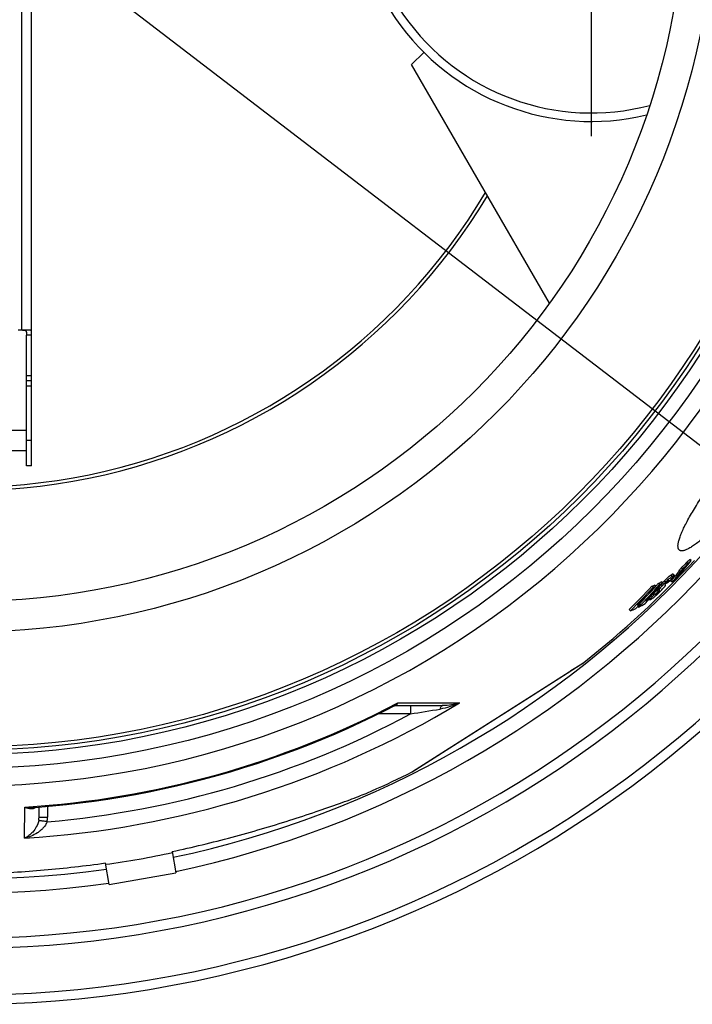
# Model space of a CAD drawing. Units: millimetres. Extents: x -585 to 2454, y 6 to 4003.
# Drawn here: x 831 to 1227, y 9 to 590 of the extents above; entities that cross this region are included whole.
import ezdxf

# ---------------------------------------------------------------- set-up
doc = ezdxf.new("R2010")
doc.units = ezdxf.units.MM
doc.header["$LTSCALE"] = 10
doc.linetypes.add('AM_DIN_G_W050', pattern=[13.75, 9.75, -1.5, 1, -1.5])
doc.layers.add('AM_5', color=3, linetype='Continuous', lineweight=25)
doc.layers.add('AM_7', color=4, linetype='AM_DIN_G_W050', lineweight=25)
doc.layers.add('BEZUGSACHSEN', color=7, linetype='Continuous')
doc.layers.add('RUNDUNGEN', color=7, linetype='Continuous')
doc.styles.get("Standard").update_dxf_attribs({"font": 'ISOCP.SHX'})
doc.dimstyles.new('AM_ISO$2', dxfattribs={"dimscale": 10, "dimtxt": 3.5, "dimasz": 3.5, "dimexe": 1, "dimexo": 1, "dimgap": 1.5, "dimtad": 1, "dimdsep": 46, "dimtxsty": 'Standard', "dimcen": 0, "dimclrd": 256, "dimclre": 256, "dimclrt": 140, "dimadec": 0, "dimazin": 2, "dimtp": 0.1, "dimtm": 0.1, "dimtfac": 0.71, "dimtdec": 3, "dimtmove": 0, "dimatfit": 3, "dimfxl": 1, "dimlwd": -1, "dimlwe": -1, "dimarcsym": 1})

# ---------------------------------------------------------------- blocks, each defined once
blk = doc.blocks.new('*D13')
at = {"layer": 'AM_5', "linetype": 'ByBlock', "transparency": 16777216}
for p, q in [((1502.88, 669.95), (1602.35, 669.95)), ((1345.28, 478.29), (1556.97, 403.9))]:
    blk.add_line(p, q, dxfattribs=at)
blk.add_arc((799.88, 669.95), 792.48, 343.16834, 357.4693, dxfattribs=at)
at = {"layer": 'AM_5', "transparency": 16777216}
for points in [[(1585.75, 635.09), (1597.41, 634.83), (1592.35, 669.95)], [(1563.95, 438.67), (1552.86, 442.3), (1547.53, 407.22)]]:
    blk.add_solid(points, dxfattribs=at)
at = {"layer": 'Defpoints', "color": 0, "transparency": 16777216}
for p in [(799.88, 669.95), (1492.88, 669.95), (1587.33, 580.87), (1304.04, 492.78), (1335.84, 481.61)]:
    blk.add_point(p, dxfattribs=at)
at = {"layer": 'AM_5', "color": 140, "transparency": 16777216, "insert": (1547.25, 532.09), "char_height": 35, "attachment_point": 5, "rotation": 79.54854}
blk.add_mtext('19°', dxfattribs=at)

msp = doc.modelspace()

# ---------------------------------------------------------------- linework, layer by layer
at = {"color": 7, "linetype": 'Continuous'}
for p, q in [((1061.88, 563.45), (1069.13, 570.71)), ((1143.17, 422.82), (1061.88, 563.45)), ((834.88, 326.95), (834.88, 379.95)), ((837.88, 376.95), (834.88, 376.95)), ((1224.65, 269.26), (1223.85, 269.87)), ((1226.75, 271.16), (1225.95, 271.77)), ((1216.61, 262.43), (1215.81, 263.04)), ((1220.36, 264.62), (1219.56, 265.23)), ((1221.63, 266.2), (1220.83, 266.82)), ((1204.32, 255.33), (1203.51, 255.96)), ((1205.83, 255.91), (1205.02, 256.54)), ((1208.06, 256.88), (1207.25, 257.5)), ((1209.91, 257.95), (1209.1, 258.57)), ((1209.87, 258.02), (1209.85, 258)), ((1212.21, 257.79), (1211.95, 258)), ((1212.21, 257.79), (1212.59, 258.22)), ((1215.51, 258.3), (1214.71, 258.91)), ((1205.07, 251.17), (1204.27, 251.79)), ((1207.22, 252.7), (1206.41, 253.32)), ((1195.62, 243.54), (1195.17, 243.88)), ((1196.76, 245.48), (1196.2, 245.91)), ((1202, 248.43), (1201.5, 248.81)), ((1201.95, 248.36), (1202.49, 247.94)), ((1190.89, 241.53), (1190.08, 242.15)), ((920.77, 99.52), (922.98, 86.97)), ((883.59, 80.03), (881.38, 92.57)), ((883.59, 80.03), (922.98, 86.97))]:
    msp.add_line(p, q, dxfattribs=at)
at = {"color": 9, "linetype": 'Continuous'}
for p, q in [((837.88, 379.95), (834.88, 379.95)), ((837.88, 373.95), (834.88, 373.95)), ((837.88, 341.95), (834.88, 341.95)), ((1215.45, 261.77), (1214.65, 262.38)), ((1209.54, 256.15), (1208.8, 256.72)), ((1211.61, 258.37), (1210.81, 258.99)), ((1212.59, 258.22), (1212.33, 258.42)), ((1213.44, 259.23), (1213.31, 259.33)), ((1204.59, 250.63), (1203.78, 251.25)), ((1205.88, 250.97), (1205.76, 251.05)), ((1207.37, 252.36), (1207.1, 252.57)), ((1208.05, 253.84), (1207.24, 254.46)), ((1208.07, 253.28), (1207.26, 253.9)), ((1208.08, 253.63), (1207.28, 254.24)), ((1208.32, 254.62), (1207.51, 255.24)), ((1202.69, 248.42), (1201.89, 249.04))]:
    msp.add_line(p, q, dxfattribs=at)
for radius in [510.83, 508.84, 441]:
    msp.add_circle((799.88, 669.95), radius, dxfattribs=at)
at = {"color": 7, "linetype": 'Continuous'}
msp.add_circle((799.88, 669.95), 423, dxfattribs=at)
for centre, radius, start, end in [((1167.88, 669.95), 140, 76.58533, 283.41467), ((1167.88, 669.95), 135, 75.26128, 284.73872), ((799.88, 669.95), 660.5, 203.25477, 353.04315), ((799.88, 669.95), 627.48, 203.42627, 352.67515), ((799.88, 669.95), 595, 281.9263, 352.27286), ((799.88, 669.95), 355.61, 231.01725, 329.23898), ((799.88, 669.95), 595, 203.61349, 278.07367), ((799.88, 669.95), 585.5, 308.39156, 317.07583), ((984.9, 461.55), 307.8, 319.22177, 321.78781), ((999.46, 519.26), 335.48, 311.97906, 312.46256), ((999.85, 518.96), 335.99, 311.99562, 312.47836), ((982.35, 459.77), 307.13, 319.15867, 320.64704), ((982.79, 459.42), 307.58, 319.16552, 321.06239), ((981.18, 458.12), 306.65, 321.02181, 321.40146), ((981.58, 457.8), 307.14, 321.02579, 321.40483), ((997.32, 516.97), 336.79, 311.47204, 311.85376), ((813.94, 621.67), 534.33, 314.74382, 316.80916), ((814.82, 622.44), 535.93, 315.20486, 316.85133), ((842.92, 584.87), 490.82, 315.93808, 318.06752), ((842.81, 584.96), 489.95, 316.1882, 317.7567), ((844.16, 586.04), 491.34, 316.40569, 318.10669), ((1172.18, 339.99), 89.69, 290.44592, 291.48028), ((1172.76, 339.79), 90.16, 290.48864, 291.51718), ((843.06, 584.74), 489.62, 317.81028, 318.05909), ((1136.35, 381.87), 143.17, 299.68686, 300.54423), ((1136.84, 381.63), 143.65, 299.7202, 300.57448), ((1246.97, 223.4), 49.73, 135.3112, 138.81091), ((1246.6, 223.59), 50.35, 135.31044, 136.85051), ((1195.91, 256.29), 15.52, 0.72026, 2.21153), ((1085.99, 428.43), 212.25, 306.49127, 307.17563), ((1210.44, 261.53), 3.79, 322.55354, 323.41878), ((1179.74, 290.65), 46.61, 317.75374, 318.89361), ((991.99, 509.29), 336.09, 311.68645, 312.25352), ((814, 621.61), 535.26, 314.75827, 316.81997), ((1080.56, 427.01), 214.49, 305.23404, 305.92536), ((1081.13, 426.57), 214.77, 305.24765, 305.95062), ((1192.54, 251.6), 14.98, 10.16734, 10.98529), ((1170.51, 289.92), 53.05, 314.52753, 317.86994), ((1193.35, 251), 14.97, 10.12627, 10.9443), ((815.52, 623.53), 536.91, 314.82902, 315.24075), ((1163.29, 326.71), 87.85, 291.25454, 292.39069), ((1125.77, 367.52), 142.3, 299.39479, 301.19164), ((845.17, 587.64), 492.34, 316.02485, 316.44999), ((1128.44, 369.62), 141.77, 300.32206, 301.25763), ((1160.4, 324.66), 88.55, 290.14099, 292.32008), ((799.88, 669.95), 585.5, 294.04556, 296.61026), ((820.34, 553.9), 465.91, 277.53972, 282.46028)]:
    msp.add_arc(centre, radius, start, end, dxfattribs=at)
at = {"color": 9, "linetype": 'Continuous'}
for radius, start, end in [(531.82, 197.46337, 0), (654.97, 203.28235, 352.98413), (621.44, 203.45968, 352.60337), (586.54, 281.95413, 352.16069), (357.59, 230.99154, 329.06073), (586.54, 203.66574, 278.0459)]:
    msp.add_arc((799.88, 669.95), radius, start, end, dxfattribs=at)
at = {"color": 7, "linetype": 'Continuous'}
for points, knots in [([(1223.85, 269.87), (1223.36, 269.3), (1222.37, 268.26), (1221.33, 267.28), (1220.83, 266.82)], [0, 0, 0, 0, 0.52594, 1, 1, 1, 1]), ([(1221.63, 266.2), (1222.13, 266.66), (1223.17, 267.65), (1224.16, 268.69), (1224.65, 269.26)], [0, 0, 0, 0, 0.474058, 1, 1, 1, 1]), ([(1214.65, 262.38), (1214.07, 261.96), (1212.74, 260.88), (1211.5, 259.7), (1210.81, 258.99)], [0, 0, 0, 0, 0.420832, 1, 1, 1, 1]), ([(1211.61, 258.37), (1212.31, 259.08), (1213.54, 260.26), (1214.87, 261.34), (1215.45, 261.77)], [0, 0, 0, 0, 0.579178, 1, 1, 1, 1]), ([(1215.81, 263.04), (1215.8, 263.05), (1215.74, 263.06), (1215.6, 263.01), (1215.36, 262.88), (1215.03, 262.66), (1214.78, 262.48), (1214.65, 262.38)], [0, 0, 0, 0, 0.042616, 0.110759, 0.327082, 0.631192, 1, 1, 1, 1]), ([(1216.61, 262.43), (1216.64, 262.41), (1216.64, 262.34), (1216.6, 262.26), (1216.56, 262.16), (1216.49, 262.05), (1216.37, 261.86), (1216.08, 261.46), (1215.56, 260.82), (1215.11, 260.29), (1214.86, 260.01)], [0, 0, 0, 0, 0.028675, 0.054377, 0.088965, 0.13236, 0.184082, 0.309602, 0.627055, 1, 1, 1, 1]), ([(1215.45, 261.77), (1215.59, 261.87), (1215.83, 262.04), (1216.17, 262.27), (1216.4, 262.4), (1216.54, 262.44), (1216.6, 262.44), (1216.61, 262.43)], [0, 0, 0, 0, 0.368856, 0.67299, 0.889305, 0.957424, 1, 1, 1, 1]), ([(1207.68, 255.48), (1207.66, 255.46), (1207.6, 255.38), (1207.55, 255.3), (1207.51, 255.24)], [0, 0, 0, 0, 0.271893, 1, 1, 1, 1]), ([(1208.32, 254.62), (1208.38, 254.73), (1208.55, 254.95), (1208.95, 255.47), (1209.3, 255.87), (1209.54, 256.15)], [0, 0, 0, 0, 0.189933, 0.427231, 1, 1, 1, 1]), ([(1211.43, 256.48), (1211.43, 256.45), (1211.41, 256.36), (1211.34, 256.2), (1211.22, 256), (1210.96, 255.63), (1210.51, 255.07), (1210.09, 254.6), (1209.85, 254.33)], [0, 0, 0, 0, 0.041523, 0.102934, 0.188234, 0.299927, 0.603911, 1, 1, 1, 1]), ([(1211.59, 257.53), (1211.55, 257.46), (1211.45, 257.26), (1211.4, 257.03), (1211.42, 256.89)], [0, 0, 0, 0, 0.371054, 1, 1, 1, 1]), ([(1211.98, 258.04), (1211.9, 257.94), (1211.76, 257.78), (1211.64, 257.6), (1211.59, 257.53)], [0, 0, 0, 0, 0.599491, 1, 1, 1, 1]), ([(1213.37, 259.38), (1213.14, 259.21), (1212.65, 258.78), (1212.22, 258.3), (1211.98, 258.04)], [0, 0, 0, 0, 0.453559, 1, 1, 1, 1]), ([(1212.59, 258.22), (1212.74, 258.4), (1213.03, 258.73), (1213.31, 259.07), (1213.44, 259.23)], [0, 0, 0, 0, 0.528062, 1, 1, 1, 1]), ([(1213.59, 259.5), (1213.59, 259.51), (1213.56, 259.5), (1213.51, 259.48), (1213.45, 259.43), (1213.4, 259.4), (1213.37, 259.38)], [0, 0, 0, 0, 0.106205, 0.314626, 0.618685, 1, 1, 1, 1]), ([(1213.48, 259.28), (1213.5, 259.31), (1213.53, 259.35), (1213.57, 259.42), (1213.6, 259.46), (1213.6, 259.5), (1213.59, 259.5)], [0, 0, 0, 0, 0.394796, 0.702735, 0.904454, 1, 1, 1, 1]), ([(1203.62, 251.07), (1203.29, 250.7), (1202.81, 250.17), (1202.23, 249.49), (1201.99, 249.18), (1201.89, 249.04)], [0, 0, 0, 0, 0.559365, 0.802733, 1, 1, 1, 1]), ([(1202.69, 248.42), (1202.8, 248.58), (1203.07, 248.91), (1203.52, 249.44), (1204.03, 250.02), (1204.4, 250.42), (1204.59, 250.63)], [0, 0, 0, 0, 0.196709, 0.440616, 0.71185, 1, 1, 1, 1]), ([(1207.71, 252.1), (1206.99, 251.39), (1205.72, 250.2), (1204.36, 249.1), (1203.77, 248.67)], [0, 0, 0, 0, 0.578744, 1, 1, 1, 1]), ([(1204.59, 250.63), (1204.63, 250.68), (1204.79, 250.85), (1204.95, 251.03), (1205.07, 251.17)], [0, 0, 0, 0, 0.245755, 1, 1, 1, 1]), ([(1206.56, 251.97), (1206.44, 251.85), (1206.28, 251.67), (1206.07, 251.43), (1205.93, 251.26), (1205.81, 251.12), (1205.71, 250.99), (1205.66, 250.91), (1205.64, 250.86), (1205.64, 250.84), (1205.64, 250.84)], [0, 0, 0, 0, 0.341223, 0.501076, 0.649967, 0.782999, 0.892481, 0.967467, 0.98869, 1, 1, 1, 1]), ([(1205.64, 250.84), (1205.65, 250.83), (1205.68, 250.84), (1205.73, 250.87), (1205.8, 250.91), (1205.85, 250.95), (1205.88, 250.97)], [0, 0, 0, 0, 0.102482, 0.309686, 0.615075, 1, 1, 1, 1]), ([(1205.88, 250.97), (1206.13, 251.15), (1206.65, 251.59), (1207.12, 252.09), (1207.37, 252.36)], [0, 0, 0, 0, 0.44896, 1, 1, 1, 1]), ([(1207.22, 252.7), (1207.16, 252.64), (1206.94, 252.4), (1206.72, 252.15), (1206.56, 251.97)], [0, 0, 0, 0, 0.255748, 1, 1, 1, 1]), ([(1207.26, 253.9), (1207.24, 253.85), (1207.19, 253.75), (1207, 253.48), (1206.82, 253.27), (1206.68, 253.11)], [0, 0, 0, 0, 0.147764, 0.357441, 1, 1, 1, 1]), ([(1207.51, 255.24), (1207.45, 255.15), (1207.35, 254.99), (1207.25, 254.73), (1207.22, 254.55), (1207.24, 254.46)], [0, 0, 0, 0, 0.392691, 0.661955, 1, 1, 1, 1]), ([(1207.28, 254.24), (1207.29, 254.19), (1207.3, 254.08), (1207.29, 253.96), (1207.26, 253.9)], [0, 0, 0, 0, 0.442486, 1, 1, 1, 1]), ([(1207.37, 252.36), (1207.54, 252.55), (1207.76, 252.8), (1207.98, 253.11), (1208.05, 253.23), (1208.07, 253.28)], [0, 0, 0, 0, 0.649629, 0.85789, 1, 1, 1, 1]), ([(1208.05, 253.84), (1208.03, 253.93), (1208.05, 254.11), (1208.16, 254.37), (1208.26, 254.53), (1208.32, 254.62)], [0, 0, 0, 0, 0.33796, 0.607242, 1, 1, 1, 1]), ([(1208.07, 253.28), (1208.09, 253.34), (1208.1, 253.46), (1208.09, 253.58), (1208.08, 253.63)], [0, 0, 0, 0, 0.557595, 1, 1, 1, 1]), ([(1201.89, 249.04), (1201.84, 248.97), (1201.76, 248.85), (1201.69, 248.73), (1201.67, 248.68)], [0, 0, 0, 0, 0.595989, 1, 1, 1, 1]), ([(1202.49, 247.94), (1202.47, 247.96), (1202.46, 248), (1202.48, 248.05), (1202.51, 248.13), (1202.58, 248.26), (1202.65, 248.36), (1202.69, 248.42)], [0, 0, 0, 0, 0.104578, 0.186385, 0.294284, 0.592964, 1, 1, 1, 1]), ([(1203.77, 248.67), (1203.62, 248.56), (1203.35, 248.37), (1203.02, 248.15), (1202.79, 248.02), (1202.66, 247.96), (1202.56, 247.93), (1202.5, 247.93), (1202.49, 247.94)], [0, 0, 0, 0, 0.367413, 0.672048, 0.793649, 0.890173, 0.958595, 1, 1, 1, 1]), ([(920.77, 99.52), (926.7, 100.77), (938.5, 103.45), (956.02, 107.92), (973.2, 112.76), (989.71, 117.79), (1005.08, 122.81), (1016.85, 126.9), (1025.18, 129.95), (1030.38, 131.93), (1034.73, 133.66), (1037.32, 134.76), (1038.46, 135.27)], [0, 0, 0, 0, 0.14757, 0.294779, 0.440491, 0.582146, 0.715389, 0.834163, 0.885915, 0.931361, 0.969642, 1, 1, 1, 1]), ([(881.38, 92.57), (875.38, 91.72), (863.37, 90.2), (845.38, 88.41), (827.59, 87.08), (810.35, 86.16), (794.19, 85.62), (781.72, 85.44), (772.86, 85.46), (767.3, 85.54), (762.62, 85.68), (759.8, 85.83), (758.56, 85.91)], [0, 0, 0, 0, 0.147569, 0.294776, 0.440488, 0.582142, 0.715385, 0.834159, 0.885911, 0.931358, 0.969641, 1, 1, 1, 1])]:
    msp.add_open_spline(points, degree=3, knots=knots, dxfattribs=at)
at = {"layer": 'AM_5'}
msp.add_line((1444.4, 176.1), (838.38, 640.46), dxfattribs=at)
at = {"layer": 'AM_7'}
msp.add_line((1167.88, 521.26), (1167.88, 814.3), dxfattribs=at)
at = {"layer": 'BEZUGSACHSEN', "color": 7, "linetype": 'Continuous'}
for p, q in [((837.88, 326.95), (837.88, 379.95)), ((764.88, 347.95), (834.88, 347.95)), ((764.88, 335.95), (834.88, 335.95)), ((837.88, 326.95), (834.88, 326.95))]:
    msp.add_line(p, q, dxfattribs=at)
for radius in [521.32, 513.29]:
    msp.add_circle((799.88, 669.95), radius, dxfattribs=at)
for points, knots in [([(1219.77, 277.17), (1219.65, 277.27), (1219.41, 277.51), (1219.15, 277.97), (1218.98, 278.54), (1218.9, 279.2), (1218.9, 279.95), (1219.02, 281.16), (1219.41, 282.91), (1220.17, 285.26), (1221.25, 287.96), (1222.65, 290.98), (1224.35, 294.3), (1226.33, 297.89), (1228.59, 301.7), (1231.08, 305.72), (1234.78, 311.4), (1239.83, 318.68), (1244.12, 324.46), (1246.35, 327.37)], [0, 0, 0, 0, 0.008317, 0.017192, 0.02711, 0.038416, 0.051335, 0.066008, 0.100895, 0.143378, 0.193397, 0.250699, 0.314894, 0.385483, 0.461871, 0.543387, 0.629287, 0.810973, 1, 1, 1, 1]), ([(1261.99, 315.36), (1259.76, 312.45), (1255.27, 306.82), (1249.48, 300.1), (1244.89, 295.11), (1241.6, 291.7), (1238.44, 288.58), (1235.43, 285.78), (1232.61, 283.33), (1230, 281.24), (1227.62, 279.54), (1225.5, 278.23), (1223.88, 277.43), (1222.73, 277.02), (1221.98, 276.83), (1221.31, 276.75), (1220.72, 276.77), (1220.2, 276.91), (1219.9, 277.07), (1219.77, 277.17)], [0, 0, 0, 0, 0.188653, 0.369975, 0.455709, 0.537083, 0.613363, 0.683889, 0.74808, 0.805445, 0.855596, 0.898275, 0.933412, 0.94822, 0.961274, 0.972705, 0.982727, 0.991669, 1, 1, 1, 1])]:
    msp.add_open_spline(points, degree=3, knots=knots, dxfattribs=at)
at = {"layer": 'RUNDUNGEN', "color": 7, "linetype": 'Continuous'}
for p, q in [((837.88, 379.95), (837.88, 959.95)), ((837.07, 406.95), (829.88, 406.95)), ((834.88, 404.64), (834.88, 403.95)), ((834.88, 379.95), (834.88, 403.95)), ((837.88, 404.3), (837.88, 404.83)), ((1062.29, 146.57), (1163.33, 210.93)), ((1051.66, 185.47), (1051.66, 185.47)), ((1052.26, 185.61), (1080.28, 185.61)), ((842.3, 119.83), (842.36, 125.79))]:
    msp.add_line(p, q, dxfattribs=at)
at = {"layer": 'RUNDUNGEN', "color": 9, "linetype": 'Continuous'}
for p, q in [((831.88, 932.95), (831.88, 406.95)), ((837.88, 403.95), (834.88, 403.95)), ((1155.84, 206.17), (1163.17, 210.84)), ((1163.17, 210.84), (1163.47, 211.04)), ((1163.47, 211.04), (1163.5, 211.05)), ((1116.18, 180.91), (1155.7, 206.08)), ((1155.7, 206.08), (1155.84, 206.17)), ((1053.69, 187.1), (1090.17, 187.14)), ((1061.28, 180.66), (1042.12, 180.66)), ((1061.28, 185.61), (1061.28, 180.66)), ((1109.43, 176.61), (1116.18, 180.91)), ((1062.47, 146.69), (1109.43, 176.61)), ((1062.12, 146.46), (1062.32, 146.6)), ((1062.32, 146.6), (1062.47, 146.69)), ((833.8, 107.44), (833.96, 125.71)), ((847.36, 126.21), (847.3, 119.83)), ((844.43, 117.56), (844.65, 117.52))]:
    msp.add_line(p, q, dxfattribs=at)
at = {"layer": 'RUNDUNGEN', "color": 7, "linetype": 'Continuous'}
for points in [[(832.56, 406.95), (832.78, 406.95), (832.99, 406.95), (833.2, 406.94), (833.39, 406.93), (833.57, 406.91), (833.74, 406.88), (833.9, 406.85), (834.04, 406.81), (834.17, 406.76), (834.29, 406.7), (834.39, 406.63), (834.48, 406.55), (834.56, 406.46), (834.63, 406.36), (834.68, 406.24), (834.73, 406.11), (834.78, 405.97), (834.81, 405.82), (834.83, 405.65), (834.85, 405.47), (834.86, 405.27), (834.87, 405.07), (834.88, 404.86), (834.88, 404.64)], [(837.88, 404.83), (837.88, 405.04), (837.87, 405.25), (837.87, 405.44), (837.86, 405.63), (837.84, 405.8), (837.83, 405.97), (837.81, 406.12), (837.78, 406.26), (837.75, 406.39), (837.71, 406.51), (837.66, 406.61), (837.61, 406.7), (837.54, 406.78), (837.47, 406.84), (837.39, 406.89), (837.29, 406.93), (837.19, 406.95), (837.07, 406.95)], [(838.52, 125.5), (842.04, 125.76), (850.23, 126.45), (858.42, 127.27), (866.59, 128.21), (874.75, 129.28), (882.89, 130.46), (891.01, 131.77), (899.11, 133.2), (907.19, 134.75), (915.24, 136.43), (923.27, 138.22), (931.27, 140.14), (939.25, 142.17), (947.19, 144.32), (955.09, 146.6), (962.96, 148.99), (970.8, 151.5), (978.59, 154.12), (986.35, 156.87), (994.06, 159.73), (1001.73, 162.7), (1009.36, 165.79), (1016.93, 169), (1024.46, 172.32), (1031.94, 175.75), (1039.36, 179.29), (1046.73, 182.94), (1051.66, 185.47)], [(1051.66, 185.47), (1051.73, 185.5), (1051.85, 185.54), (1051.96, 185.58), (1052.08, 185.6), (1052.19, 185.61), (1052.26, 185.61)]]:
    msp.add_lwpolyline(points, dxfattribs=at)
for centre, start, end in [((1162.25, 212.62), 302.5, 308.39188), ((1061.22, 148.25), 296.60812, 302.5)]:
    msp.add_arc(centre, 2, start, end, dxfattribs=at)
at = {"layer": 'RUNDUNGEN', "color": 9, "linetype": 'Continuous'}
for centre, radius, start, end in [((799.88, 668.69), 562.28, 273.45824, 301.08288), ((799.88, 671.63), 546.98, 273.5722, 297.64659), ((799.88, 668.63), 553.58, 274.88564, 298.1774), ((532.02, 3454.63), 3316.48, 279.18282, 279.48664), ((831.74, 119.92), 10.56, 349.40094, 359.4989), ((751.17, -374.44), 500.76, 78.96459, 79.24178), ((832.13, 119.96), 15.17, 348.9912, 359.49315)]:
    msp.add_arc(centre, radius, start, end, dxfattribs=at)
for points, knots in [([(1051.66, 185.47), (1051.85, 185.56), (1052.6, 186.01), (1053.25, 186.6), (1053.69, 187.1)], [0, 0, 0, 0, 0.241347, 1, 1, 1, 1]), ([(1052.26, 185.61), (1052.42, 185.61), (1052.75, 185.68), (1053.17, 186), (1053.49, 186.49), (1053.63, 186.88), (1053.69, 187.1)], [0, 0, 0, 0, 0.218318, 0.440426, 0.695531, 1, 1, 1, 1]), ([(1090.17, 187.14), (1088.35, 186.3), (1084.58, 184.83), (1080.64, 183.84), (1078.64, 183.51)], [0, 0, 0, 0, 0.495913, 1, 1, 1, 1]), ([(1090.17, 187.14), (1088.62, 186.65), (1085.34, 185.89), (1081.99, 185.61), (1080.28, 185.61)], [0, 0, 0, 0, 0.487806, 1, 1, 1, 1]), ([(1080.28, 185.61), (1080.2, 185.61), (1080.03, 185.59), (1079.79, 185.48), (1079.56, 185.29), (1079.25, 184.95), (1078.91, 184.35), (1078.72, 183.81), (1078.64, 183.51)], [0, 0, 0, 0, 0.085698, 0.177254, 0.279244, 0.394514, 0.668772, 1, 1, 1, 1]), ([(833.96, 125.71), (834.53, 125.46), (835.66, 125.04), (837.39, 124.76), (838.79, 124.87), (839.83, 125.22), (840.31, 125.49), (840.53, 125.65)], [0, 0, 0, 0, 0.271601, 0.523644, 0.761934, 0.879794, 1, 1, 1, 1]), ([(833.96, 125.71), (834.34, 125.65), (835.85, 125.46), (837.38, 125.42), (838.52, 125.5)], [0, 0, 0, 0, 0.254285, 1, 1, 1, 1]), ([(842.12, 117.98), (841.86, 116.59), (840.91, 114.09), (838.77, 111.07), (836.4, 108.87), (834.66, 107.82), (833.8, 107.44)], [0, 0, 0, 0, 0.305126, 0.566144, 0.794837, 1, 1, 1, 1]), ([(847.03, 117.06), (846.78, 116.34), (846.07, 114.98), (844.66, 113.24), (843.05, 111.76), (840.76, 110.11), (837.7, 108.54), (835.1, 107.72), (833.8, 107.44)], [0, 0, 0, 0, 0.134886, 0.266839, 0.395428, 0.521007, 0.76446, 1, 1, 1, 1]), ([(842.12, 117.98), (842.15, 117.98), (842.21, 117.96), (842.35, 117.94), (842.55, 117.91), (842.82, 117.86), (843.15, 117.8), (843.69, 117.7), (844.13, 117.62), (844.43, 117.56)], [0, 0, 0, 0, 0.028466, 0.0872, 0.175384, 0.291753, 0.434632, 0.601962, 1, 1, 1, 1]), ([(842.3, 119.83), (842.3, 119.83), (842.32, 119.83), (842.33, 119.83), (842.36, 119.83), (842.4, 119.83), (842.46, 119.84), (842.55, 119.84), (842.7, 119.84), (842.91, 119.84), (843.16, 119.84), (843.45, 119.84), (843.78, 119.84), (844.14, 119.84), (844.68, 119.84), (845.42, 119.84), (846.34, 119.83), (846.98, 119.83), (847.3, 119.83)], [0, 0, 0, 0, 0.001278, 0.004913, 0.010936, 0.019336, 0.030096, 0.043191, 0.076255, 0.118212, 0.16866, 0.227112, 0.293006, 0.365709, 0.444519, 0.617377, 0.804939, 1, 1, 1, 1])]:
    msp.add_open_spline(points, degree=3, knots=knots, dxfattribs=at)

# ---------------------------------------------------------------- dimensions: what is measured, and where the dimension line sits
at = {"layer": 'AM_5'}
dim = msp.add_angular_dim_2l(base=(1587.33, 580.87), line1=((799.88, 669.95), (1492.88, 669.95)), line2=((1335.84, 481.61), (1304.04, 492.78)), dimstyle='AM_ISO$2', override={"dimdec": 0}, dxfattribs=at)
dim.commit()
dim.dimension.update_dxf_attribs({"geometry": '*D13', "text_midpoint": (1579.21, 526.2), "dimtype": 162})

doc.saveas('drawing.dxf')
